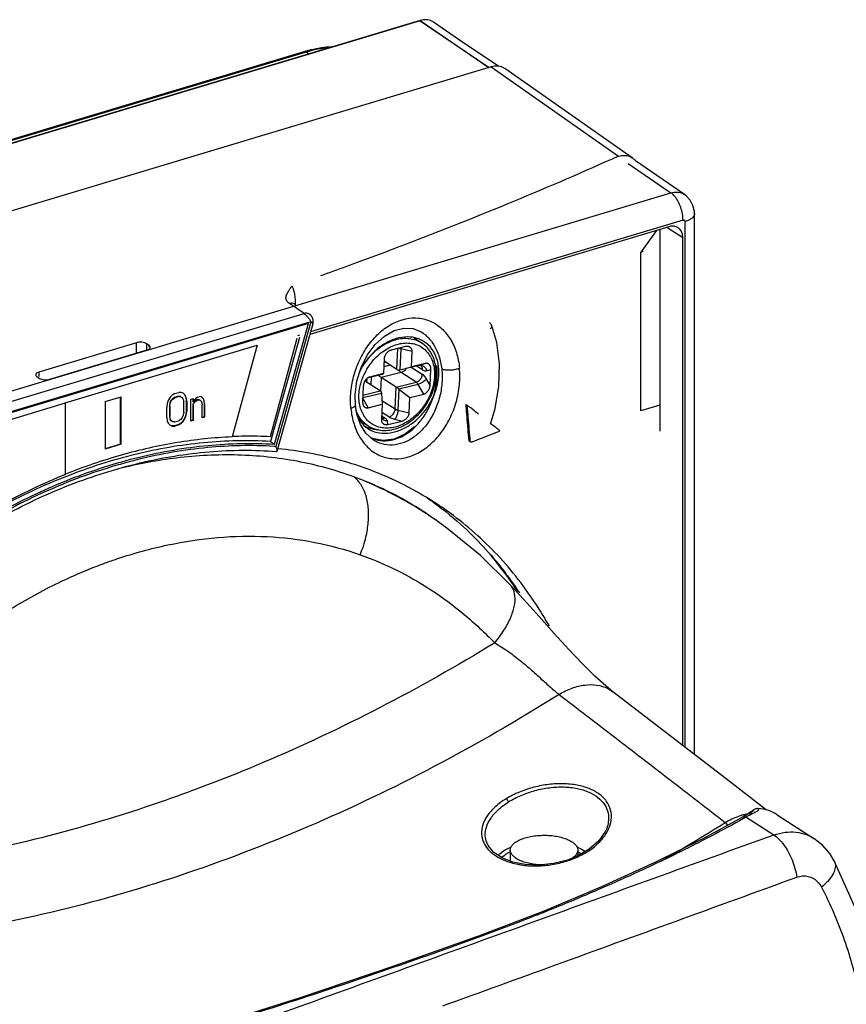
# Model space of a CAD drawing. Extents: x -229 to 1620, y -451 to -148.
# Drawn here: x -159 to -125, y -298 to -257 of the extents above; entities that cross this region are included whole.
import ezdxf

# ---------------------------------------------------------------- set-up
doc = ezdxf.new("R2010")
doc.units = 0
doc.header["$LTSCALE"] = 1.21
doc.header["$MEASUREMENT"] = 0
doc.layers.get('0').update_dxf_attribs({"linetype": 'CONTINUOUS'})

msp = doc.modelspace()

# ---------------------------------------------------------------- linework, layer by layer
for p, q in [((-142.868, -256.82), (-190.817, -271.227)), ((-142.876, -256.83), (-190.809, -271.232)), ((-142.876, -256.83), (-140, -258.767)), ((-142.868, -256.82), (-140.024, -258.775)), ((-141.231, -257.629), (-142.312, -256.886)), ((-139.604, -258.726), (-141.231, -257.629)), ((-147.696, -258.117), (-186.787, -269.863)), ((-147.61, -258.135), (-186.701, -269.881)), ((-147.494, -258.21), (-147.61, -258.135)), ((-139.92, -258.743), (-187.854, -273.146)), ((-139.92, -258.743), (-134.63, -262.451)), ((-134.066, -262.523), (-139.359, -258.813)), ((-131.894, -264.046), (-133.926, -262.65)), ((-134.228, -262.758), (-132.453, -263.978)), ((-179.993, -278.262), (-132.453, -263.978)), ((-131.953, -265.109), (-147.417, -269.756)), ((-131.477, -287.318), (-131.477, -264.846)), ((-132.541, -265.386), (-147.448, -269.865)), ((-132.92, -265.5), (-132.92, -273.882)), ((-131.963, -265.841), (-132.625, -265.412)), ((-131.87, -287.014), (-131.87, -265.174)), ((-133.054, -265.541), (-133.705, -266.443)), ((-131.963, -286.943), (-131.963, -265.841)), ((-133.705, -273.041), (-133.705, -266.443)), ((-147.689, -268.991), (-148.295, -268.581)), ((-163.171, -273.643), (-147.689, -268.991)), ((-147.411, -269.334), (-163.068, -274.038)), ((-147.511, -269.408), (-162.915, -274.036)), ((-148.92, -274.421), (-147.511, -269.408)), ((-147.411, -269.334), (-148.868, -274.519)), ((-148.808, -274.705), (-147.319, -269.405)), ((-139.691, -270.197), (-139.893, -269.498)), ((-147.986, -270.027), (-149.095, -274.111)), ((-147.876, -269.994), (-149.089, -274.311)), ((-147.88, -269.895), (-147.957, -269.918)), ((-143.124, -270.007), (-142.812, -270.209)), ((-154.655, -270.206), (-158.705, -271.423)), ((-157.605, -272.699), (-149.636, -270.305)), ((-154.655, -270.643), (-154.655, -270.206)), ((-154.238, -270.245), (-154.238, -270.507)), ((-154.126, -270.32), (-154.238, -270.245)), ((-154.126, -270.396), (-154.126, -270.32)), ((-149.636, -270.305), (-150.672, -274.118)), ((-143.478, -270.368), (-144.062, -270.511)), ((-158.254, -271.724), (-154.205, -270.507)), ((-143.833, -271.322), (-143.792, -270.445)), ((-143.673, -270.459), (-143.713, -271.332)), ((-143.205, -270.571), (-143.673, -270.459)), ((-143.235, -271.207), (-143.205, -270.571)), ((-144.36, -270.854), (-144.39, -271.49)), ((-144.117, -271.138), (-144.377, -271.201)), ((-144.368, -271.019), (-144.319, -271.007)), ((-143.833, -271.322), (-144.366, -270.977)), ((-143.717, -271.333), (-142.921, -271.138)), ((-143.713, -271.332), (-143.235, -271.207)), ((-143.241, -271.216), (-142.781, -271.514)), ((-142.657, -271.066), (-143.235, -271.207)), ((-142.772, -271.332), (-143.031, -271.165)), ((-142.923, -271.139), (-142.921, -271.138)), ((-142.921, -271.138), (-142.657, -271.066)), ((-158.784, -271.61), (-158.671, -271.686)), ((-158.705, -271.423), (-158.705, -271.61)), ((-145.02, -271.652), (-144.44, -271.51)), ((-144.968, -271.631), (-144.973, -271.633)), ((-144.39, -271.49), (-144.968, -271.631)), ((-144.904, -271.623), (-144.919, -271.957)), ((-144.486, -271.648), (-144.513, -272.224)), ((-143.661, -271.446), (-144.486, -271.648)), ((-143.867, -272.049), (-144.486, -271.648)), ((-144.44, -271.51), (-144.39, -271.49)), ((-144.44, -271.51), (-144.44, -271.51)), ((-143.717, -271.333), (-143.713, -271.332)), ((-143.041, -271.847), (-143.661, -271.446)), ((-142.6, -271.368), (-142.424, -271.32)), ((-142.454, -271.963), (-142.424, -271.32)), ((-145.23, -272.007), (-145.26, -272.65)), ((-145.146, -271.81), (-145.178, -271.817)), ((-144.527, -272.211), (-145.146, -271.81)), ((-145.078, -271.854), (-145.07, -271.683)), ((-143.909, -272.958), (-143.867, -272.049)), ((-143.867, -272.049), (-143.041, -271.847)), ((-142.959, -271.938), (-143.751, -272.132)), ((-142.716, -272.339), (-142.959, -271.938)), ((-142.454, -271.963), (-142.615, -271.696)), ((-155.952, -272.651), (-155.291, -272.453)), ((-155.308, -274.416), (-155.308, -272.453)), ((-155.291, -274.427), (-155.291, -272.453)), ((-153.246, -272.463), (-153.328, -272.602)), ((-153.163, -272.38), (-153.246, -272.463)), ((-153.06, -272.321), (-153.163, -272.38)), ((-153.077, -272.482), (-153.159, -272.535)), ((-152.911, -272.432), (-153.077, -272.482)), ((-153.077, -272.482), (-153.06, -272.493)), ((-153.06, -272.321), (-152.894, -272.271)), ((-152.894, -272.443), (-153.06, -272.493)), ((-152.829, -272.436), (-152.911, -272.432)), ((-152.911, -272.432), (-152.894, -272.443)), ((-152.791, -272.269), (-152.894, -272.271)), ((-152.894, -272.443), (-152.812, -272.447)), ((-152.829, -272.436), (-152.812, -272.447)), ((-152.812, -272.447), (-152.75, -272.485)), ((-152.708, -272.301), (-152.791, -272.269)), ((-152.767, -272.474), (-152.75, -272.485)), ((-152.626, -272.391), (-152.708, -272.301)), ((-152.643, -272.38), (-152.601, -272.482)), ((-152.643, -272.38), (-152.626, -272.391)), ((-152.584, -272.493), (-152.626, -272.391)), ((-152.601, -272.482), (-152.581, -272.619)), ((-152.601, -272.482), (-152.584, -272.493)), ((-152.109, -272.465), (-152.192, -272.518)), ((-152.109, -272.465), (-152.027, -272.44)), ((-151.965, -272.45), (-152.027, -272.44)), ((-151.903, -272.489), (-151.965, -272.45)), ((-145.561, -272.794), (-145.571, -272.367)), ((-144.477, -272.31), (-145.253, -272.5)), ((-145.248, -272.387), (-144.527, -272.211)), ((-144.477, -272.31), (-144.449, -272.763)), ((-143.751, -272.132), (-143.791, -273.005)), ((-143.751, -272.132), (-143.294, -272.48)), ((-143.324, -273.116), (-143.294, -272.48)), ((-143.294, -272.48), (-142.716, -272.339)), ((-162.879, -274.295), (-157.594, -272.707)), ((-157.605, -272.699), (-157.594, -272.707)), ((-157.594, -275.678), (-157.594, -272.707)), ((-155.952, -272.651), (-155.952, -274.626)), ((-153.37, -272.729), (-153.39, -272.878)), ((-153.39, -273.308), (-153.39, -272.878)), ((-153.328, -272.602), (-153.37, -272.729)), ((-153.262, -272.709), (-153.283, -272.83)), ((-153.283, -272.83), (-153.283, -273.26)), ((-153.283, -272.83), (-153.266, -272.841)), ((-153.266, -272.841), (-153.246, -272.72)), ((-153.266, -272.841), (-153.266, -273.271)), ((-153.221, -272.611), (-153.262, -272.709)), ((-153.262, -272.709), (-153.246, -272.72)), ((-153.246, -272.72), (-153.204, -272.622)), ((-153.159, -272.535), (-153.221, -272.611)), ((-153.221, -272.611), (-153.204, -272.622)), ((-153.204, -272.622), (-153.142, -272.546)), ((-153.159, -272.535), (-153.142, -272.546)), ((-153.142, -272.546), (-153.06, -272.493)), ((-152.75, -272.485), (-152.708, -272.559)), ((-152.708, -272.559), (-152.688, -272.667)), ((-152.688, -273.097), (-152.688, -272.667)), ((-152.564, -272.63), (-152.584, -272.493)), ((-152.581, -272.619), (-152.581, -273.049)), ((-152.581, -272.619), (-152.564, -272.63)), ((-152.564, -272.63), (-152.564, -273.06)), ((-152.398, -272.552), (-152.295, -272.521)), ((-152.398, -273.468), (-152.398, -272.552)), ((-152.312, -272.521), (-152.312, -272.653)), ((-152.312, -272.653), (-152.295, -272.664)), ((-152.271, -272.698), (-152.312, -272.768)), ((-152.312, -272.768), (-152.312, -273.426)), ((-152.312, -272.768), (-152.295, -272.778)), ((-152.295, -272.521), (-152.295, -272.664)), ((-152.254, -272.594), (-152.295, -272.664)), ((-152.295, -272.778), (-152.254, -272.709)), ((-152.295, -272.778), (-152.295, -273.437)), ((-152.209, -272.622), (-152.271, -272.698)), ((-152.271, -272.698), (-152.254, -272.709)), ((-152.192, -272.518), (-152.254, -272.594)), ((-152.254, -272.709), (-152.192, -272.633)), ((-152.126, -272.568), (-152.209, -272.622)), ((-152.209, -272.622), (-152.192, -272.633)), ((-152.192, -272.633), (-152.109, -272.579)), ((-152.043, -272.572), (-152.126, -272.568)), ((-152.126, -272.568), (-152.109, -272.579)), ((-152.109, -272.579), (-152.027, -272.583)), ((-152.043, -272.572), (-152.027, -272.583)), ((-152.027, -272.583), (-151.985, -272.599)), ((-152.002, -272.588), (-151.985, -272.599)), ((-151.985, -272.599), (-151.944, -272.644)), ((-151.944, -272.644), (-151.923, -272.781)), ((-151.923, -273.326), (-151.923, -272.781)), ((-151.861, -272.534), (-151.903, -272.489)), ((-151.878, -272.523), (-151.857, -272.602)), ((-151.878, -272.523), (-151.861, -272.534)), ((-151.841, -272.613), (-151.861, -272.534)), ((-151.857, -272.602), (-151.837, -272.739)), ((-151.857, -272.602), (-151.841, -272.613)), ((-151.82, -272.75), (-151.841, -272.613)), ((-151.837, -272.739), (-151.837, -273.284)), ((-151.837, -272.739), (-151.82, -272.75)), ((-151.82, -272.75), (-151.82, -273.294)), ((-145.561, -272.794), (-145.561, -272.794)), ((-145.254, -272.529), (-145.027, -272.904)), ((-145.027, -272.904), (-144.449, -272.763)), ((-144.449, -272.763), (-144.479, -273.399)), ((-144.459, -272.602), (-143.909, -272.958)), ((-140.967, -272.77), (-140.93, -272.794)), ((-140.863, -272.84), (-140.876, -272.83)), ((-132.92, -272.805), (-133.705, -273.041)), ((-153.283, -273.26), (-153.262, -273.368)), ((-153.283, -273.26), (-153.266, -273.271)), ((-153.246, -273.379), (-153.266, -273.271)), ((-152.708, -273.218), (-152.75, -273.316)), ((-152.688, -273.097), (-152.708, -273.218)), ((-152.601, -273.198), (-152.643, -273.325)), ((-152.626, -273.336), (-152.584, -273.209)), ((-152.581, -273.049), (-152.601, -273.198)), ((-152.601, -273.198), (-152.584, -273.209)), ((-152.584, -273.209), (-152.564, -273.06)), ((-152.581, -273.049), (-152.564, -273.06)), ((-151.837, -273.284), (-151.928, -273.311)), ((-151.82, -273.294), (-151.923, -273.326)), ((-151.837, -273.284), (-151.82, -273.294)), ((-144.472, -273.243), (-144.334, -273.332)), ((-144.169, -273.291), (-144.465, -273.1)), ((-143.791, -273.005), (-143.324, -273.116)), ((-153.39, -273.308), (-153.37, -273.445)), ((-153.37, -273.445), (-153.328, -273.547)), ((-153.328, -273.547), (-153.246, -273.637)), ((-153.262, -273.368), (-153.221, -273.442)), ((-153.262, -273.368), (-153.246, -273.379)), ((-153.204, -273.453), (-153.246, -273.379)), ((-153.246, -273.637), (-153.163, -273.669)), ((-153.221, -273.442), (-153.204, -273.453)), ((-153.142, -273.491), (-153.204, -273.453)), ((-153.077, -273.656), (-153.18, -273.658)), ((-153.18, -273.658), (-153.163, -273.669)), ((-153.163, -273.669), (-153.06, -273.667)), ((-153.06, -273.495), (-153.142, -273.491)), ((-152.911, -273.606), (-153.077, -273.656)), ((-153.077, -273.656), (-153.06, -273.667)), ((-153.06, -273.495), (-152.894, -273.445)), ((-152.894, -273.617), (-153.06, -273.667)), ((-152.808, -273.547), (-152.911, -273.606)), ((-152.911, -273.606), (-152.894, -273.617)), ((-152.812, -273.392), (-152.894, -273.445)), ((-152.894, -273.617), (-152.791, -273.558)), ((-152.75, -273.316), (-152.812, -273.392)), ((-152.725, -273.465), (-152.808, -273.547)), ((-152.808, -273.547), (-152.791, -273.558)), ((-152.791, -273.558), (-152.708, -273.475)), ((-152.643, -273.325), (-152.725, -273.465)), ((-152.725, -273.465), (-152.708, -273.475)), ((-152.708, -273.475), (-152.626, -273.336)), ((-152.643, -273.325), (-152.626, -273.336)), ((-152.312, -273.426), (-152.403, -273.454)), ((-152.295, -273.437), (-152.398, -273.468)), ((-152.312, -273.426), (-152.295, -273.437)), ((-145.37, -273.438), (-145.041, -273.651)), ((-145.128, -273.961), (-145.35, -273.603)), ((-144.206, -273.602), (-144.232, -273.457)), ((-144.206, -273.602), (-143.622, -273.459)), ((-143.934, -273.385), (-143.622, -273.459)), ((-144.818, -274.242), (-145.128, -273.961)), ((-155.308, -274.416), (-155.957, -274.611)), ((-155.291, -274.427), (-155.952, -274.626)), ((-155.291, -274.427), (-155.308, -274.416)), ((-149.089, -274.311), (-148.92, -274.421)), ((-144.867, -274.18), (-144.91, -274.158)), ((-144.422, -274.272), (-144.867, -274.18)), ((-144.818, -274.242), (-144.819, -274.241)), ((-140.838, -274.29), (-140.802, -274.313)), ((-142.113, -277.651), (-142.381, -277.462)), ((-141.755, -277.911), (-142.123, -277.644)), ((-139.13, -280.259), (-139.13, -280.259)), ((-128.182, -290.662), (-129.338, -289.914)), ((-128.037, -289.817), (-126.514, -290.803)), ((-135.122, -290.384), (-135.123, -290.387)), ((-140.106, -290.975), (-140.106, -290.975)), ((-139.125, -291.288), (-139.125, -291.749)), ((-136.325, -291.288), (-136.325, -291.529)), ((-135.856, -291.256), (-136.324, -291.529)), ((-125.674, -291.728), (-125.674, -291.728)), ((-137.767, -293.834), (-140.273, -294.794)), ((-140.297, -294.803), (-140.273, -294.794)), ((-140.182, -294.811), (-140.206, -294.82)), ((-147.848, -297.42), (-151.819, -298.676))]:
    msp.add_line(p, q)
for points in [[(-131.477, -264.846), (-131.481, -264.754), (-131.539, -264.502), (-131.66, -264.276), (-131.835, -264.091), (-131.894, -264.046)], [(-147.319, -269.405), (-147.316, -269.397), (-147.312, -269.378), (-147.31, -269.36), (-147.308, -269.344), (-147.307, -269.329), (-147.307, -269.314), (-147.308, -269.298), (-147.31, -269.281), (-147.312, -269.264), (-147.315, -269.246), (-147.32, -269.228), (-147.325, -269.21), (-147.331, -269.193), (-147.338, -269.176), (-147.346, -269.159), (-147.355, -269.142), (-147.365, -269.126), (-147.375, -269.111), (-147.387, -269.095), (-147.399, -269.08), (-147.412, -269.066), (-147.427, -269.052), (-147.442, -269.038), (-147.459, -269.026), (-147.469, -269.018)], [(-145.571, -272.367), (-145.495, -271.794), (-145.324, -271.235), (-145.066, -270.72), (-144.737, -270.275), (-144.355, -269.928), (-143.949, -269.698), (-143.543, -269.594)], [(-143.543, -269.594), (-143.161, -269.616), (-142.803, -269.769)], [(-139.952, -273.594), (-139.758, -272.943), (-139.598, -272.008), (-139.576, -271.082), (-139.691, -270.197)], [(-145.35, -273.603), (-145.499, -273.169), (-145.561, -272.794)], [(-143.129, -273.717), (-143.475, -273.989), (-143.947, -274.208), (-144.422, -274.272)], [(-139.13, -280.259), (-140.369, -279.045), (-141.755, -277.911)], [(-134.866, -284.708), (-135.165, -284.464), (-135.613, -284.056), (-136.128, -283.544), (-136.694, -282.946), (-137.298, -282.281), (-137.929, -281.577), (-138.578, -280.856), (-139.13, -280.259)], [(-128.49, -289.628), (-130.167, -288.329), (-132.545, -286.494), (-134.866, -284.708)], [(-129.477, -289.92), (-131.13, -290.819), (-133.117, -291.805), (-135.342, -292.82), (-137.767, -293.834)], [(-129.197, -289.766), (-129.311, -289.827), (-129.38, -289.865), (-129.455, -289.907), (-129.476, -289.919)], [(-129.119, -289.721), (-129.126, -289.726), (-129.154, -289.743), (-129.197, -289.766)], [(-135.123, -290.387), (-135.176, -290.508), (-135.449, -290.9), (-135.856, -291.256)], [(-125.674, -291.728), (-125.86, -291.428), (-126.157, -291.086), (-126.514, -290.803)], [(-136.324, -291.529), (-136.756, -291.702), (-137.337, -291.85), (-137.93, -291.913), (-138.502, -291.89), (-139.023, -291.788), (-139.465, -291.616), (-139.813, -291.383), (-140.048, -291.099), (-140.107, -290.974)], [(-125.697, -309.385), (-124.668, -306.865), (-123.955, -304.24), (-123.599, -301.615), (-123.6, -299.017), (-123.954, -296.477), (-124.657, -294.019), (-125.674, -291.728)], [(-140.297, -294.803), (-143.957, -296.112), (-147.848, -297.42)]]:
    msp.add_lwpolyline(points)
for points, start_tangent, end_tangent in [([(-142.382, -256.845), (-142.612, -256.787), (-142.868, -256.82)], (-0.897834, 0.440334), (-0.957703, -0.287757)), ([(-142.313, -256.886), (-142.382, -256.845)], (-0.823463, 0.56737), (-0.897834, 0.440334)), ([(-147.618, -258.095), (-147.696, -258.117)], (-0.961961, -0.273186), (-0.957703, -0.287757)), ([(-147.61, -258.135), (-147.68, -258.114), (-147.696, -258.118)], (-0.839433, 0.543463), (-0.948716, -0.316131)), ([(-146.565, -257.914), (-146.763, -257.93), (-147.618, -258.095)], (-0.998433, -0.055968), (-0.961961, -0.273186)), ([(-146.609, -257.943), (-147.61, -258.135)], (-0.996628, -0.082048), (-0.957703, -0.287757)), ([(-139.434, -258.769), (-139.663, -258.711), (-139.92, -258.743)], (-0.897834, 0.440334), (-0.957703, -0.287757)), ([(-139.36, -258.813), (-139.434, -258.769)], (-0.818276, 0.574825), (-0.897834, 0.440334)), ([(-134.63, -262.451), (-138.989, -264.335), (-143.516, -266.136), (-145.934, -267.039)], (-0.911769, -0.410703), (-0.939299, -0.343099)), ([(-134.63, -262.451), (-134.372, -262.42), (-134.192, -262.457)], (0.96066, 0.277728), (0.937785, -0.347217)), ([(-134.192, -262.457), (-134.14, -262.479), (-134.067, -262.523)], (0.937785, -0.347217), (0.818968, -0.57384)), ([(-133.922, -262.646), (-133.973, -262.597), (-134.066, -262.523)], (-0.696194, 0.717853), (-0.819383, 0.573247)), ([(-132.453, -263.978), (-132.196, -263.946), (-131.965, -264.005), (-131.894, -264.046)], (0.959734, 0.28091), (0.823375, -0.567497)), ([(-131.953, -265.109), (-131.977, -264.847), (-132.045, -264.586), (-132.152, -264.338), (-132.293, -264.127), (-132.453, -263.978)], (0, 1), (-0.831429, 0.555631)), ([(-131.953, -265.109), (-131.911, -265.109), (-131.881, -265.133), (-131.87, -265.174)], (0.95775, 0.287602), (-0.000289, -1)), ([(-131.477, -264.846), (-131.477, -264.857), (-131.527, -264.976), (-131.661, -265.087), (-131.87, -265.174)], (0.010666, -0.999943), (-0.957703, -0.287757)), ([(-132.161, -265.427), (-132.201, -265.404), (-132.362, -265.364), (-132.541, -265.386)], (-0.838632, 0.544698), (-0.957703, -0.287757)), ([(-131.963, -265.841), (-131.991, -265.655), (-132.073, -265.505), (-132.161, -265.427)], (0, 1), (-0.838632, 0.544698)), ([(-133.635, -266.392), (-133.631, -266.436)], (0.099048, -0.995083), (0.098881, -0.995099)), ([(-145.934, -267.039), (-147.01, -267.428)], (-0.939299, -0.343099), (-0.941405, -0.337279)), ([(-148.295, -268.581), (-148.357, -268.529), (-148.403, -268.474), (-148.432, -268.411), (-148.442, -268.339), (-148.431, -268.259), (-148.397, -268.171), (-148.343, -268.075), (-148.275, -267.97), (-148.204, -267.851)], (-0.816645, 0.577141), (0.498217, 0.867053)), ([(-148.046, -268.693), (-148.047, -268.665), (-148.048, -268.566), (-148.05, -268.457), (-148.056, -268.338), (-148.071, -268.211), (-148.1, -268.079), (-148.145, -267.954), (-148.204, -267.851)], (-0.028948, 0.999581), (-0.600214, 0.799839)), ([(-148.079, -268.601), (-148.178, -268.564), (-148.3, -268.575)], (-0.82632, 0.563201), (-0.958837, -0.283958)), ([(-147.469, -269.018), (-147.569, -268.981), (-147.691, -268.992)], (-0.826246, 0.563309), (-0.959833, -0.280573)), ([(-147.69, -268.991), (-147.621, -269.049), (-147.543, -269.134), (-147.471, -269.23), (-147.411, -269.334)], (0.825246, -0.564773), (0.454314, -0.890841)), ([(-145.748, -272.94), (-145.746, -272.245), (-145.61, -271.533), (-145.352, -270.861), (-144.984, -270.26), (-144.528, -269.767), (-144.013, -269.411), (-143.467, -269.213), (-142.929, -269.183), (-142.422, -269.32), (-141.981, -269.612), (-141.622, -270.048), (-141.367, -270.611), (-141.236, -271.263)], (-0.0933, 0.995638), (0.097267, -0.995258)), ([(-147.319, -269.405), (-147.331, -269.393), (-147.348, -269.38), (-147.374, -269.361), (-147.411, -269.334)], (0.217723, 0.976011), (-0.807926, 0.589284)), ([(-139.893, -269.498), (-139.924, -269.441), (-139.968, -269.393), (-139.992, -269.376)], (-0.350516, 0.936557), (-0.839961, 0.542646)), ([(-139.963, -269.63), (-139.914, -269.581), (-139.891, -269.533), (-139.893, -269.498)], (0.787388, 0.616458), (-0.3319, 0.943315)), ([(-142.77, -270.121), (-142.979, -270.029), (-143.406, -269.965), (-143.863, -270.035), (-144.32, -270.235), (-144.749, -270.553), (-145.118, -270.968), (-145.381, -271.406)], (-0.874092, 0.48576), (-0.437283, -0.899324)), ([(-144.974, -270.799), (-144.805, -270.621), (-144.542, -270.401), (-144.26, -270.226), (-143.967, -270.103), (-143.674, -270.035), (-143.388, -270.024), (-143.119, -270.07), (-142.874, -270.172), (-142.812, -270.209)], (0.654612, 0.755965), (0.839293, -0.54368)), ([(-143.093, -270.004), (-143.071, -270.033)], (0.613419, -0.789758), (0.594731, -0.803925)), ([(-142.802, -269.77), (-142.601, -269.926), (-142.305, -270.289), (-142.091, -270.753), (-141.975, -271.294)], (0.83913, -0.543931), (0.112863, -0.993611)), ([(-154.238, -270.245), (-154.323, -270.207), (-154.43, -270.187), (-154.547, -270.186), (-154.655, -270.206)], (-0.831429, 0.555631), (-0.957703, -0.287757)), ([(-154.205, -270.507), (-154.122, -270.47), (-154.079, -270.422), (-154.075, -270.396)], (0.957703, 0.287757), (-0.002317, 0.999997)), ([(-154.075, -270.396), (-154.08, -270.369), (-154.126, -270.32)], (-0.002317, 0.999997), (-0.831429, 0.555631)), ([(-144.894, -271.035), (-144.676, -270.79), (-144.432, -270.582), (-144.17, -270.416), (-143.9, -270.298), (-143.626, -270.231), (-143.358, -270.217), (-143.105, -270.258), (-142.875, -270.351), (-142.675, -270.493), (-142.511, -270.681), (-142.387, -270.907), (-142.307, -271.167), (-142.273, -271.451), (-142.287, -271.752), (-142.347, -272.058), (-142.454, -272.364), (-142.603, -272.66), (-142.79, -272.935)], (0.615566, 0.788085), (-0.615566, -0.788085)), ([(-143.673, -270.459), (-143.718, -270.447), (-143.749, -270.435)], (-0.972719, 0.231985), (-0.918123, 0.396296)), ([(-143.672, -270.416), (-143.673, -270.459)], (0.035498, -0.99937), (-0.046608, -0.998913)), ([(-143.351, -270.366), (-143.352, -270.366), (-143.392, -270.36), (-143.434, -270.361), (-143.478, -270.368)], (-0.972705, 0.232043), (-0.971351, -0.23765)), ([(-143.205, -270.571), (-143.206, -270.536), (-143.211, -270.503), (-143.222, -270.472), (-143.237, -270.443), (-143.259, -270.417), (-143.285, -270.395), (-143.316, -270.377), (-143.351, -270.366)], (0.046608, 0.998913), (-0.972705, 0.232043)), ([(-142.238, -271.11), (-142.318, -270.831), (-142.444, -270.583), (-142.61, -270.374), (-142.812, -270.209)], (-0.187953, 0.982178), (-0.839433, 0.543463)), ([(-142.702, -270.162), (-142.77, -270.121)], (-0.839849, 0.54282), (-0.874092, 0.48576)), ([(-142.093, -271.433), (-142.154, -270.95), (-142.332, -270.538), (-142.615, -270.224), (-142.702, -270.162)], (0, 1), (-0.839849, 0.54282)), ([(-145.042, -270.881), (-144.974, -270.799)], (0.624395, 0.781109), (0.654612, 0.755965)), ([(-144.062, -270.511), (-144.106, -270.525), (-144.15, -270.546), (-144.191, -270.571), (-144.229, -270.601), (-144.262, -270.634), (-144.291, -270.67), (-144.315, -270.707), (-144.334, -270.744), (-144.347, -270.781), (-144.356, -270.818), (-144.36, -270.854)], (-0.971351, -0.23765), (-0.046608, -0.998913)), ([(-145.314, -271.292), (-145.262, -271.199), (-145.209, -271.114)], (0.475367, 0.879788), (0.539934, 0.841708)), ([(-145.266, -271.693), (-145.23, -271.606), (-145.081, -271.31), (-144.894, -271.035)], (0.355039, 0.934852), (0.615566, 0.788085)), ([(-145.209, -271.114), (-145.061, -270.905)], (0.539934, 0.841708), (0.615566, 0.788085)), ([(-145.061, -270.905), (-145.056, -270.898)], (0.615566, 0.788085), (0.61808, 0.786115)), ([(-145.056, -270.898), (-145.055, -270.897), (-145.049, -270.889), (-145.042, -270.881)], (0.61808, 0.786115), (0.624395, 0.781109)), ([(-143.092, -273.718), (-142.744, -273.309), (-142.466, -272.821), (-142.273, -272.282), (-142.175, -271.719), (-142.177, -271.163)], (0.720717, 0.693229), (-0.099589, 0.995029)), ([(-142.923, -271.139), (-142.921, -271.138)], (0.971351, 0.23765), (0.978269, 0.207338)), ([(-142.921, -271.138), (-142.858, -271.132)], (0.971351, 0.23765), (0.998732, -0.05035)), ([(-142.921, -271.138), (-142.882, -271.135)], (0.978269, 0.207338), (0.999608, 0.027991)), ([(-142.882, -271.135), (-142.859, -271.14), (-142.857, -271.141)], (0.999608, 0.027991), (-0.839433, 0.543463)), ([(-142.858, -271.132), (-142.855, -271.132)], (0.998732, -0.05035), (0.99793, -0.064315)), ([(-142.772, -271.332), (-142.778, -271.264), (-142.799, -271.204), (-142.836, -271.157), (-142.857, -271.141)], (0.046608, 0.998913), (-0.839592, 0.543218)), ([(-142.855, -271.132), (-142.788, -271.147), (-142.725, -271.18), (-142.67, -271.231), (-142.628, -271.295), (-142.6, -271.368)], (0.99793, -0.064315), (0.244793, -0.969575)), ([(-142.749, -272.963), (-142.561, -272.686), (-142.404, -272.379), (-142.291, -272.058), (-142.225, -271.734), (-142.207, -271.414), (-142.231, -271.151)], (0.612029, 0.790835), (-0.164254, 0.986418)), ([(-142.424, -271.32), (-142.425, -271.272), (-142.431, -271.227), (-142.444, -271.186), (-142.461, -271.15), (-142.482, -271.12), (-142.507, -271.096), (-142.534, -271.078), (-142.563, -271.067), (-142.594, -271.061), (-142.625, -271.061), (-142.657, -271.066)], (0.046608, 0.998913), (-0.971351, -0.23765)), ([(-142.231, -271.151), (-142.238, -271.11)], (-0.164254, 0.986418), (-0.187953, 0.982178)), ([(-142.194, -271.148), (-142.192, -271.153), (-142.186, -271.159), (-142.177, -271.163)], (0.118222, -0.992987), (0.896587, -0.442867)), ([(-158.705, -271.423), (-158.787, -271.461), (-158.831, -271.509), (-158.835, -271.534)], (-0.957703, -0.287757), (0.002317, -0.999997)), ([(-158.835, -271.534), (-158.83, -271.561), (-158.784, -271.61)], (0.002317, -0.999997), (0.831429, -0.555631)), ([(-145.556, -273.765), (-145.362, -274.156), (-145.003, -274.591), (-144.553, -274.887), (-144.046, -275.021), (-143.509, -274.988), (-142.969, -274.79), (-142.46, -274.44), (-142.006, -273.951), (-141.639, -273.356), (-141.375, -272.676), (-141.238, -271.958), (-141.236, -271.263)], (0.365567, -0.930785), (-0.094834, 0.995493)), ([(-145.394, -271.453), (-145.314, -271.292)], (0.416077, 0.909329), (0.475367, 0.879788)), ([(-145, -271.642), (-145.032, -271.658), (-145.064, -271.679), (-145.095, -271.705), (-145.124, -271.737), (-145.152, -271.774), (-145.177, -271.815), (-145.198, -271.86), (-145.214, -271.908), (-145.225, -271.957), (-145.23, -272.007)], (-0.925644, -0.378396), (-0.046608, -0.998913)), ([(-144.973, -271.633), (-145, -271.642)], (-0.964672, -0.263454), (-0.925644, -0.378396)), ([(-141.975, -271.294), (-141.965, -271.881), (-142.067, -272.484), (-142.274, -273.058), (-142.569, -273.558), (-142.939, -273.971), (-143.357, -274.266), (-143.8, -274.427), (-144.242, -274.449), (-144.655, -274.332), (-144.818, -274.242)], (0.114051, -0.993475), (-0.839686, 0.543072)), ([(-144.486, -271.648), (-144.525, -271.622), (-144.578, -271.583), (-144.617, -271.553)], (-0.839433, 0.543463), (-0.792578, 0.609771)), ([(-143.833, -271.322), (-143.8, -271.336), (-143.761, -271.339), (-143.717, -271.333)], (0.839433, -0.543463), (0.971358, 0.237622)), ([(-143.747, -271.348), (-143.753, -271.338)], (-0.501441, 0.865192), (-0.479877, 0.877336)), ([(-143.743, -271.355), (-143.747, -271.348)], (-0.51771, 0.855556), (-0.501441, 0.865192)), ([(-143.661, -271.446), (-143.704, -271.409), (-143.743, -271.355)], (-0.839433, 0.543463), (-0.51771, 0.855556)), ([(-143.445, -271.267), (-143.482, -271.324), (-143.535, -271.379), (-143.596, -271.421), (-143.661, -271.446)], (-0.474953, -0.880011), (-0.971351, -0.23765)), ([(-143.041, -271.847), (-142.977, -271.822), (-142.916, -271.78), (-142.862, -271.724), (-142.82, -271.658), (-142.793, -271.587), (-142.781, -271.514)], (0.971351, 0.23765), (0.046608, 0.998913)), ([(-142.615, -271.696), (-142.667, -271.622), (-142.723, -271.56), (-142.781, -271.514)], (-0.517973, 0.855397), (-0.839433, 0.543463)), ([(-142.772, -271.332), (-142.713, -271.362), (-142.655, -271.374), (-142.6, -271.368)], (0.839433, -0.543463), (0.964721, 0.263274)), ([(-142.679, -273.041), (-142.622, -272.966), (-142.335, -272.478), (-142.155, -271.954), (-142.093, -271.433)], (0.61515, 0.78841), (0, 1)), ([(-141.975, -271.294), (-141.86, -271.323), (-141.717, -271.335), (-141.554, -271.329), (-141.386, -271.305), (-141.236, -271.263)], (0.931064, -0.364855), (0.940406, 0.340053)), ([(-158.671, -271.686), (-158.587, -271.723), (-158.479, -271.744), (-158.363, -271.744), (-158.254, -271.724)], (0.831429, -0.555631), (0.957703, 0.287757)), ([(-142.79, -272.935), (-143.008, -273.18), (-143.252, -273.388), (-143.514, -273.554), (-143.784, -273.672), (-144.058, -273.739), (-144.326, -273.753), (-144.579, -273.712), (-144.809, -273.619), (-145.009, -273.477), (-145.173, -273.289), (-145.297, -273.063), (-145.377, -272.803), (-145.411, -272.519), (-145.397, -272.218), (-145.337, -271.912), (-145.266, -271.693)], (-0.615566, -0.788085), (0.355039, 0.934852)), ([(-145.146, -271.81), (-145.165, -271.794)], (-0.839433, 0.543463), (-0.674102, 0.738639)), ([(-143.867, -272.049), (-143.835, -272.071), (-143.796, -272.098), (-143.751, -272.132)], (0.839433, -0.543463), (0.795663, -0.605739)), ([(-142.959, -271.938), (-142.984, -271.901), (-143.012, -271.87), (-143.041, -271.847)], (-0.517973, 0.855397), (-0.839433, 0.543463)), ([(-142.615, -271.696), (-142.649, -271.745), (-142.696, -271.795), (-142.755, -271.842), (-142.822, -271.884), (-142.891, -271.917), (-142.959, -271.938)], (-0.465538, -0.885028), (-0.971351, -0.23765)), ([(-142.716, -272.339), (-142.684, -272.328), (-142.652, -272.312), (-142.62, -272.291), (-142.589, -272.265), (-142.56, -272.233), (-142.532, -272.196), (-142.507, -272.155), (-142.486, -272.11), (-142.47, -272.062), (-142.459, -272.013), (-142.454, -271.963)], (0.971351, 0.23765), (0.046608, 0.998913)), ([(-144.527, -272.211), (-144.502, -272.234), (-144.485, -272.267), (-144.477, -272.31)], (0.839433, -0.543463), (0.061525, -0.998106)), ([(-145.563, -272.795), (-145.565, -272.822), (-145.625, -272.883), (-145.748, -272.94)], (0.105404, -0.994429), (-0.946506, -0.322687)), ([(-145.26, -272.65), (-145.259, -272.698), (-145.253, -272.743), (-145.24, -272.784), (-145.223, -272.82), (-145.222, -272.823)], (-0.046608, -0.998913), (0.518101, -0.855319)), ([(-145.222, -272.823), (-145.202, -272.85), (-145.177, -272.874), (-145.15, -272.892), (-145.121, -272.903), (-145.09, -272.909), (-145.059, -272.909), (-145.027, -272.904)], (0.518101, -0.855319), (0.971351, 0.23765)), ([(-140.965, -272.797), (-140.967, -272.77)], (-0.087851, 0.996134), (-0.087967, 0.996123)), ([(-140.961, -272.838), (-140.965, -272.797)], (-0.087676, 0.996149), (-0.087851, 0.996134)), ([(-140.961, -272.848), (-140.961, -272.838)], (-0.087632, 0.996153), (-0.087676, 0.996149)), ([(-140.838, -274.29), (-140.88, -273.783), (-140.923, -273.277), (-140.961, -272.848)], (-0.082008, 0.996632), (-0.087632, 0.996153)), ([(-140.93, -272.794), (-140.915, -272.804), (-140.896, -272.816)], (0.839433, -0.543463), (0.827372, -0.561654)), ([(-140.93, -272.794), (-140.927, -272.835)], (0.088066, -0.996115), (0.08787, -0.996132)), ([(-140.927, -272.835), (-140.926, -272.845)], (0.08787, -0.996132), (0.087821, -0.996136)), ([(-140.926, -272.845), (-140.886, -273.297), (-140.843, -273.803), (-140.802, -274.313)], (0.087821, -0.996136), (0.079021, -0.996873)), ([(-140.896, -272.816), (-140.876, -272.83)], (0.827372, -0.561654), (0.823081, -0.567924)), ([(-140.445, -273.168), (-140.465, -273.152), (-140.666, -272.994), (-140.863, -272.84)], (-0.787098, 0.616828), (-0.787327, 0.616535)), ([(-145.748, -272.94), (-145.616, -273.595), (-145.556, -273.765)], (0.098947, -0.995093), (0.365567, -0.930785)), ([(-145.193, -273.533), (-145.368, -273.33), (-145.5, -273.084), (-145.535, -272.992)], (-0.735415, 0.677618), (-0.318338, 0.947977)), ([(-145.489, -273.249), (-145.408, -273.396), (-145.126, -273.709)], (0.429767, -0.90294), (0.787071, -0.616862)), ([(-144.994, -273.68), (-144.789, -273.775), (-144.508, -273.84), (-144.206, -273.843), (-143.893, -273.782), (-143.581, -273.659), (-143.282, -273.479), (-143.004, -273.247), (-142.756, -272.973)], (0.86351, -0.504332), (0.615566, 0.788085)), ([(-144.169, -273.291), (-144.105, -273.266), (-144.044, -273.225), (-143.991, -273.169), (-143.949, -273.103), (-143.921, -273.031), (-143.909, -272.958)], (0.971351, 0.23765), (0.046608, 0.998913)), ([(-144.169, -273.291), (-144.103, -273.328), (-144.024, -273.359), (-143.934, -273.385)], (0.839433, -0.543463), (0.972719, -0.231985)), ([(-143.791, -273.005), (-143.799, -273.079), (-143.815, -273.155), (-143.838, -273.229), (-143.867, -273.294), (-143.9, -273.348), (-143.934, -273.385)], (-0.046608, -0.998913), (-0.771653, -0.636044)), ([(-143.909, -272.958), (-143.876, -272.976), (-143.836, -272.992), (-143.791, -273.005)], (0.839433, -0.543463), (0.972719, -0.231985)), ([(-143.622, -273.459), (-143.578, -273.445), (-143.534, -273.424), (-143.493, -273.399), (-143.455, -273.369), (-143.422, -273.335), (-143.393, -273.3), (-143.369, -273.263), (-143.35, -273.226), (-143.337, -273.189), (-143.328, -273.152), (-143.324, -273.116)], (0.971351, 0.23765), (0.046608, 0.998913)), ([(-143.234, -273.577), (-142.992, -273.38), (-142.679, -273.041)], (0.812691, 0.582695), (0.61515, 0.78841)), ([(-142.756, -272.973), (-142.749, -272.963)], (0.615566, 0.788085), (0.612029, 0.790835)), ([(-145.185, -273.54), (-145.193, -273.533)], (-0.741491, 0.670963), (-0.735415, 0.677617)), ([(-145.041, -273.651), (-145.185, -273.54)], (-0.839293, 0.54368), (-0.741491, 0.670963)), ([(-145.077, -273.727), (-145.154, -273.69)], (-0.917998, 0.396585), (-0.887426, 0.460951)), ([(-145.126, -273.709), (-145.097, -273.731)], (0.787071, -0.616862), (0.805528, -0.592558)), ([(-145.041, -273.651), (-144.994, -273.68)], (0.839433, -0.543463), (0.86351, -0.504332)), ([(-145.039, -273.771), (-144.761, -273.904), (-144.334, -273.969), (-143.877, -273.898), (-143.42, -273.698), (-143.234, -273.577)], (0.839849, -0.54282), (0.812691, 0.582695)), ([(-144.479, -273.399), (-144.478, -273.434), (-144.476, -273.453)], (-0.046608, -0.998913), (0.176871, -0.984234)), ([(-144.444, -273.371), (-144.477, -273.331)], (-0.704202, 0.709999), (-0.549422, 0.835545)), ([(-144.476, -273.316), (-144.457, -273.326), (-144.398, -273.338), (-144.334, -273.332)], (0.872552, -0.488521), (0.971351, 0.23765)), ([(-144.476, -273.453), (-144.473, -273.467), (-144.462, -273.498), (-144.447, -273.527), (-144.425, -273.553), (-144.399, -273.575), (-144.368, -273.592), (-144.332, -273.604), (-144.292, -273.61), (-144.25, -273.609), (-144.206, -273.602)], (0.176871, -0.984234), (0.971351, 0.23765)), ([(-144.44, -273.376), (-144.444, -273.371)], (-0.721048, 0.692885), (-0.704203, 0.709999)), ([(-144.232, -273.457), (-144.309, -273.448), (-144.38, -273.42), (-144.44, -273.376)], (-0.999973, 0.007403), (-0.721048, 0.692885)), ([(-144.232, -273.457), (-144.249, -273.414), (-144.283, -273.372), (-144.334, -273.332)], (-0.176953, 0.984219), (-0.839433, 0.543463)), ([(-139.906, -273.59), (-139.942, -273.562)], (-0.786799, 0.61721), (-0.786819, 0.617184)), ([(-139.557, -273.864), (-139.729, -273.729), (-139.906, -273.59)], (-0.786602, 0.61746), (-0.786799, 0.61721)), ([(-150.687, -274.119), (-152.96, -274.356), (-155.281, -274.876), (-157.597, -275.668)], (-0.999068, -0.043154), (-0.928113, -0.372298)), ([(-150.672, -274.118), (-150.687, -274.119)], (-0.999105, -0.042294), (-0.999068, -0.043154)), ([(-149.095, -274.111), (-149.622, -274.094), (-150.154, -274.092), (-150.672, -274.106)], (-0.998841, 0.04814), (-0.999143, -0.041383)), ([(-145.097, -273.731), (-145.039, -273.771)], (0.805528, -0.592558), (0.839849, -0.54282)), ([(-144.988, -273.761), (-145.077, -273.727)], (-0.947241, 0.320524), (-0.917998, 0.396585)), ([(-144.593, -273.823), (-144.988, -273.761)], (-0.999944, -0.01055), (-0.947241, 0.320524)), ([(-144.811, -274.203), (-144.418, -274.279), (-143.964, -274.227), (-143.515, -274.038), (-143.092, -273.718)], (0.942997, -0.332802), (0.723783, 0.690028)), ([(-143.092, -273.718), (-143.122, -273.715), (-143.126, -273.719)], (-0.934054, 0.357132), (-0.648501, -0.761214)), ([(-140.696, -274.315), (-140.31, -274.165), (-139.906, -274.007), (-139.557, -273.869)], (0.932562, 0.361009), (0.930078, 0.367361)), ([(-139.557, -273.87), (-139.557, -273.869), (-139.558, -273.865)], (0.590158, 0.807288), (-0.481911, 0.87622)), ([(-176.719, -303.015), (-176.574, -301.425), (-175.997, -298.21), (-175.049, -294.998), (-173.747, -291.847), (-172.113, -288.808), (-170.176, -285.94), (-167.975, -283.299), (-165.549, -280.931), (-162.943, -278.879), (-160.204, -277.18), (-157.385, -275.866), (-154.53, -274.957), (-151.691, -274.472), (-148.92, -274.421)], (0.0612, 0.998126), (0.998113, -0.061402)), ([(-148.952, -274.513), (-151.688, -274.563), (-154.589, -275.061), (-157.509, -276.005), (-160.382, -277.37), (-163.182, -279.145), (-165.837, -281.289), (-168.291, -283.758), (-170.497, -286.5), (-172.413, -289.463), (-174.007, -292.59), (-175.248, -295.823), (-176.115, -299.101), (-176.461, -301.165)], (-0.998135, 0.06105), (-0.128916, -0.991656)), ([(-149.089, -274.311), (-151.859, -274.362), (-154.698, -274.848), (-157.555, -275.757)], (-0.998113, 0.061402), (-0.931043, -0.36491)), ([(-148.868, -274.519), (-148.952, -274.513)], (-0.997812, 0.066109), (-0.998135, 0.06105)), ([(-148.808, -274.675), (-148.825, -274.612), (-148.868, -274.519)], (-0.166639, 0.986018), (-0.4692, 0.883092)), ([(-144.913, -274.162), (-144.853, -274.187)], (0.91174, -0.410767), (0.930865, -0.365364)), ([(-144.853, -274.187), (-144.811, -274.203)], (0.930865, -0.365364), (0.942997, -0.332802)), ([(-140.802, -274.313), (-140.775, -274.324)], (0.840065, -0.542486), (0.974283, -0.225328)), ([(-140.775, -274.324), (-140.744, -274.326)], (0.974283, -0.225328), (0.997524, 0.070334)), ([(-140.744, -274.326), (-140.708, -274.319), (-140.696, -274.315)], (0.997524, 0.070334), (0.932703, 0.360645)), ([(-176.344, -301.183), (-175.996, -299.084), (-175.132, -295.808), (-173.89, -292.576), (-172.292, -289.451), (-170.371, -286.496), (-168.165, -283.769), (-165.715, -281.322), (-163.072, -279.205), (-160.286, -277.457), (-157.412, -276.113), (-154.506, -275.2), (-151.624, -274.734), (-148.835, -274.725)], (0.125708, 0.992067), (0.996815, -0.07975)), ([(-145.63, -275.776), (-147.978, -275.133), (-150.437, -274.874), (-152.992, -274.997), (-155.244, -275.41)], (-0.939196, 0.34338), (-0.971292, -0.237891)), ([(-148.835, -274.724), (-148.812, -274.714), (-148.808, -274.707)], (0.997507, 0.070567), (0.332924, 0.942954)), ([(-148.808, -274.707), (-148.808, -274.675)], (0.332924, 0.942954), (-0.166639, 0.986018)), ([(-142.268, -276.845), (-143.71, -276.029), (-146.177, -275.094), (-148.782, -274.611)], (-0.839444, 0.543446), (-0.995184, 0.098029)), ([(-157.6, -275.681), (-160.328, -276.972), (-162.982, -278.62), (-165.512, -280.594), (-167.875, -282.862), (-170.034, -285.386), (-171.952, -288.125), (-173.598, -291.033), (-174.945, -294.063), (-175.969, -297.164)], (-0.927879, -0.372883), (-0.264618, -0.964353)), ([(-157.594, -275.678), (-157.6, -275.681)], (-0.927986, -0.372614), (-0.927879, -0.372883)), ([(-157.555, -275.757), (-160.379, -277.074), (-163.121, -278.776), (-165.73, -280.832), (-168.156, -283.203), (-170.354, -285.843)], (-0.931043, -0.36491), (-0.600245, -0.799817)), ([(-142.381, -277.463), (-143.496, -276.756), (-145.63, -275.776)], (-0.817594, 0.575794), (-0.940945, 0.33856)), ([(-145.362, -279.013), (-145.144, -278.369), (-145.031, -277.738), (-145.02, -277.128), (-145.118, -276.571), (-145.324, -276.11), (-145.63, -275.776)], (0.388789, 0.921327), (-0.803408, 0.595429)), ([(-142.383, -277.465), (-143.354, -276.857), (-145.63, -275.776)], (-0.828345, 0.560218), (-0.935598, 0.353066)), ([(-142.659, -276.596), (-142.283, -276.862)], (0.826471, -0.56298), (0.807356, -0.590064)), ([(-142.283, -276.862), (-141.052, -277.874), (-139.314, -279.794), (-139.024, -280.19)], (0.807356, -0.590064), (0.576861, -0.816842)), ([(-137.505, -281.979), (-137.924, -281.278), (-139.552, -279.144), (-141.486, -277.391), (-142.268, -276.845)], (-0.490148, 0.871639), (-0.839444, 0.543446)), ([(-142.123, -277.644), (-142.383, -277.465)], (-0.817637, 0.575734), (-0.828345, 0.560218)), ([(-155.949, -279.357), (-155.434, -279.177), (-153.348, -278.608), (-151.272, -278.299), (-149.228, -278.261), (-147.251, -278.501), (-145.362, -279.013)], (0.939439, 0.342715), (0.942847, -0.333226)), ([(-145.362, -279.013), (-143.863, -279.646), (-142.422, -280.473), (-141.059, -281.483), (-139.774, -282.678)], (0.942955, -0.332921), (0.693738, -0.720227)), ([(-139.063, -280.185), (-140.058, -278.893)], (-0.566682, 0.823936), (-0.65262, 0.757686)), ([(-156.289, -279.484), (-155.949, -279.357)], (0.933209, 0.359333), (0.939439, 0.342715)), ([(-163.89, -284.431), (-163.28, -283.85), (-161.467, -282.349), (-159.525, -281.056), (-157.502, -279.996), (-156.676, -279.638)], (0.710616, 0.70358), (0.925778, 0.378067)), ([(-156.676, -279.638), (-156.64, -279.623)], (0.925778, 0.378067), (0.926484, 0.376334)), ([(-156.64, -279.623), (-156.63, -279.619)], (0.926484, 0.376334), (0.926683, 0.375844)), ([(-156.63, -279.619), (-156.289, -279.484)], (0.926683, 0.375844), (0.933209, 0.359333)), ([(-139.055, -280.198), (-139.063, -280.185)], (-0.565878, 0.824489), (-0.566682, 0.823936)), ([(-139.035, -280.226), (-139.055, -280.198)], (-0.564042, 0.825746), (-0.565878, 0.824489)), ([(-138.961, -280.335), (-139.035, -280.226)], (-0.556951, 0.830545), (-0.564042, 0.825746)), ([(-139.024, -280.19), (-138.748, -280.595)], (0.576861, -0.816842), (0.550571, -0.834788)), ([(-139.774, -282.678), (-139.392, -282.156), (-139.121, -281.65), (-138.962, -281.167), (-138.932, -280.734), (-139.037, -280.384), (-139.13, -280.259)], (0.641561, 0.767072), (-0.685093, 0.728456)), ([(-138.814, -280.559), (-138.961, -280.335)], (-0.542545, 0.840027), (-0.556951, 0.830545)), ([(-139.774, -282.678), (-144.554, -285.374), (-149.398, -287.653), (-152.28, -288.799)], (-0.852774, -0.52228), (-0.937556, -0.347835)), ([(-139.774, -282.678), (-139.247, -283.009), (-138.773, -283.366), (-138.289, -283.773), (-137.852, -284.166), (-137.456, -284.521), (-137.099, -284.821)], (0.877826, -0.478979), (0.783508, -0.621382)), ([(-137.099, -284.821), (-136.559, -284.557), (-136.035, -284.428), (-135.532, -284.431), (-135.078, -284.574), (-134.866, -284.708)], (0.851953, 0.523617), (0.79348, -0.608596)), ([(-137.099, -284.821), (-142.274, -287.807), (-147.544, -290.324), (-152.87, -292.353), (-158.209, -293.879), (-163.522, -294.89), (-168.767, -295.378)], (-0.846779, -0.531945), (-0.999063, -0.043277)), ([(-137.099, -284.821), (-134.79, -286.596), (-132.489, -288.369), (-130.197, -290.143)], (0.793419, -0.608676), (0.790507, -0.612453)), ([(-152.28, -288.799), (-154.296, -289.509), (-159.218, -290.93), (-164.126, -291.902), (-168.877, -292.409)], (-0.937556, -0.347835), (-0.998164, -0.060568)), ([(-135.042, -290.411), (-134.934, -290.045), (-134.958, -289.625), (-135.131, -289.263), (-135.443, -288.955), (-135.852, -288.732), (-136.351, -288.589), (-136.92, -288.53), (-137.525, -288.559), (-138.142, -288.676), (-138.748, -288.878), (-139.3, -289.158)], (0.411154, 0.911566), (-0.855576, -0.517678)), ([(-139.201, -289.286), (-138.681, -289.015), (-138.101, -288.814), (-137.498, -288.694), (-136.902, -288.665), (-136.348, -288.727), (-135.869, -288.875), (-135.486, -289.101), (-135.213, -289.398), (-135.068, -289.743), (-135.055, -290.128), (-135.122, -290.384)], (0.846044, 0.533114), (-0.350887, -0.936418)), ([(-139.3, -289.158), (-139.749, -289.49), (-140.077, -289.856), (-140.272, -290.24), (-140.323, -290.619), (-140.23, -290.983), (-140.201, -291.04)], (-0.852706, -0.522391), (0.481817, -0.876272)), ([(-139.201, -289.286), (-139.227, -289.235), (-139.262, -289.19), (-139.3, -289.158)], (-0.382713, 0.923867), (-0.845144, 0.534539)), ([(-140.106, -290.974), (-140.165, -290.687), (-140.118, -290.331), (-139.939, -289.968), (-139.633, -289.615), (-139.201, -289.286)], (-0.349065, 0.937098), (0.843536, 0.537073)), ([(-129.02, -289.622), (-129.134, -289.698)], (-0.831535, -0.555472), (-0.832498, -0.554029)), ([(-129.119, -289.721), (-129.092, -289.701), (-129.057, -289.672), (-129.033, -289.646), (-129.02, -289.622)], (0.820284, 0.571957), (0.305996, 0.952033)), ([(-128.832, -289.563), (-128.892, -289.568), (-128.955, -289.587), (-129.02, -289.622)], (-0.998243, 0.059252), (-0.831537, -0.555469)), ([(-128.832, -289.563), (-128.819, -289.586), (-128.816, -289.608), (-128.826, -289.632), (-128.85, -289.657), (-128.888, -289.683), (-128.943, -289.713), (-129.014, -289.749)], (0.645245, -0.763976), (-0.899073, -0.437799)), ([(-128.037, -289.817), (-128.39, -289.648), (-128.832, -289.563)], (-0.83954, 0.543298), (-0.998285, 0.058538)), ([(-129.446, -289.976), (-130.733, -290.678), (-132.369, -291.507), (-134.192, -292.365), (-136.115, -293.209), (-138.115, -294.025), (-140.182, -294.811)], (-0.867379, -0.497648), (-0.938972, -0.343995)), ([(-130.197, -290.143), (-129.637, -289.872)], (0.848664, 0.528932), (0.944246, 0.32924)), ([(-129.637, -289.872), (-129.496, -289.828)], (0.944246, 0.32924), (0.962312, 0.271949)), ([(-129.496, -289.828), (-129.31, -289.783)], (0.962312, 0.271949), (0.981631, 0.190789)), ([(-129.338, -289.914), (-129.41, -289.901), (-129.476, -289.919)], (-0.93928, 0.343152), (-0.864929, -0.501893)), ([(-129.338, -289.914), (-129.446, -289.976)], (-0.865146, -0.50152), (-0.867379, -0.497648)), ([(-129.134, -289.698), (-129.373, -289.857)], (-0.832498, -0.554029), (-0.834519, -0.55098)), ([(-129.21, -289.846), (-129.338, -289.914)], (-0.890212, -0.455547), (-0.874989, -0.484142)), ([(-129.31, -289.783), (-129.233, -289.77)], (0.981631, 0.190789), (0.987806, 0.155687)), ([(-129.233, -289.77), (-129.112, -289.754)], (0.987806, 0.155687), (0.995212, 0.097739)), ([(-129.088, -289.785), (-129.103, -289.792), (-129.21, -289.846)], (-0.899075, -0.437794), (-0.890212, -0.455547)), ([(-129.014, -289.749), (-129.088, -289.785)], (-0.899073, -0.437799), (-0.899075, -0.437794)), ([(-136.279, -291.546), (-135.787, -291.26), (-135.365, -290.891), (-135.07, -290.47)], (0.906584, 0.422026), (0.449164, 0.893449)), ([(-135.07, -290.47), (-135.042, -290.411)], (0.449164, 0.893449), (0.411154, 0.911566)), ([(-132.877, -291.748), (-130.197, -290.143)], (0.867732, 0.497032), (0.847881, 0.530186)), ([(-130.09, -290.253), (-130.128, -290.207), (-130.197, -290.143)], (-0.602097, 0.798423), (-0.802828, 0.596211)), ([(-128.182, -290.662), (-138.149, -294.271), (-148.176, -297.899), (-155.701, -300.619)], (-0.940174, -0.340694), (-0.940502, -0.339788)), ([(-139.125, -291.288), (-139.101, -291.174), (-139.025, -291.059), (-138.898, -290.951), (-138.725, -290.856), (-138.514, -290.778)], (0.001625, 0.999999), (0.957703, 0.287757)), ([(-138.514, -290.778), (-138.273, -290.72), (-138.01, -290.684), (-137.737, -290.671), (-137.465, -290.681), (-137.202, -290.715), (-136.958, -290.772), (-136.744, -290.848), (-136.568, -290.94), (-136.437, -291.046), (-136.355, -291.161), (-136.325, -291.281), (-136.325, -291.288)], (0.957703, 0.287757), (-0.001625, -0.999999)), ([(-128.182, -290.662), (-127.716, -290.548), (-127.258, -290.542), (-126.829, -290.644), (-126.514, -290.803)], (0.94124, 0.337739), (0.839638, -0.543146)), ([(-128.182, -290.662), (-127.969, -290.834), (-127.769, -291.067), (-127.585, -291.356), (-127.426, -291.689), (-127.304, -292.047), (-127.226, -292.412)], (0.844277, -0.535907), (0.144965, -0.989437)), ([(-140.201, -291.04), (-140, -291.306), (-139.648, -291.575), (-139.192, -291.777), (-139.1, -291.806)], (0.481817, -0.876272), (0.959123, -0.282989)), ([(-139.627, -291.505), (-139.547, -291.425), (-139.259, -291.235), (-139.164, -291.19)], (0.655402, 0.755281), (0.914664, 0.404216)), ([(-139.164, -291.19), (-139.104, -291.164)], (0.914664, 0.404216), (0.926335, 0.376701)), ([(-137.823, -291.904), (-137.985, -291.895), (-138.249, -291.861), (-138.493, -291.805), (-138.706, -291.729), (-138.882, -291.636), (-139.013, -291.53), (-139.095, -291.415), (-139.125, -291.295), (-139.125, -291.288)], (-0.999524, 0.030841), (0.001625, 0.999999)), ([(-136.325, -291.288), (-136.349, -291.402), (-136.396, -291.482)], (-0.001625, -0.999999), (-0.600304, -0.799772)), ([(-136.354, -291.161), (-136.336, -291.169), (-136.276, -291.195)], (0.927583, -0.373618), (0.912798, -0.408411)), ([(-136.276, -291.195), (-136.007, -291.344)], (0.912798, -0.408411), (0.821918, -0.569607)), ([(-139.48, -291.604), (-139.421, -291.546), (-139.153, -291.369), (-139.126, -291.356)], (0.678112, 0.734959), (0.899291, 0.437351)), ([(-138.661, -291.903), (-138.076, -291.945), (-137.464, -291.9), (-136.862, -291.768), (-136.312, -291.561)], (0.988828, -0.149059), (0.906692, 0.421793)), ([(-136.425, -291.518), (-136.541, -291.617)], (-0.671992, -0.740559), (-0.819496, -0.573085)), ([(-136.396, -291.482), (-136.425, -291.518)], (-0.600304, -0.799772), (-0.671992, -0.740559)), ([(-136.324, -291.53), (-136.311, -291.527), (-136.279, -291.546)], (0.911939, 0.410327), (0.745312, -0.666716)), ([(-136.322, -291.357), (-136.252, -291.393)], (0.898702, -0.43856), (0.876743, -0.480959)), ([(-136.312, -291.561), (-136.279, -291.546)], (0.906692, 0.421793), (0.902539, 0.430609)), ([(-136.252, -291.393), (-136.174, -291.439)], (0.876743, -0.480959), (0.845477, -0.534013)), ([(-139.1, -291.806), (-138.815, -291.876)], (0.959123, -0.282989), (0.981172, -0.193137)), ([(-138.815, -291.876), (-138.661, -291.903)], (0.981172, -0.193137), (0.988828, -0.149059)), ([(-125.674, -291.728), (-125.633, -291.847), (-125.642, -292.064), (-125.742, -292.311), (-125.93, -292.572), (-126.199, -292.831)], (0.46373, -0.885976), (-0.770319, -0.637658)), ([(-141.926, -297.76), (-137.248, -296.059), (-127.226, -292.412)], (0.939841, 0.341612), (0.939659, 0.342111)), ([(-127.226, -292.412), (-126.989, -292.361), (-126.754, -292.378), (-126.537, -292.464), (-126.349, -292.616), (-126.199, -292.831)], (0.939728, 0.341924), (0.458165, -0.888867)), ([(-126.199, -292.831), (-125.256, -295.019), (-124.615, -297.334), (-124.293, -299.737), (-124.301, -302.191), (-124.638, -304.659), (-125.294, -307.105), (-126.251, -309.494)], (0.457443, -0.889239), (-0.424194, -0.905571)), ([(-140.281, -294.847), (-143.957, -296.159), (-147.804, -297.453), (-151.744, -298.698)], (-0.938571, -0.345087), (-0.956171, -0.292808)), ([(-140.272, -294.799), (-140.297, -294.803)], (-0.999405, -0.0345), (-0.942946, -0.332946)), ([(-140.206, -294.82), (-140.281, -294.847)], (-0.938434, -0.345459), (-0.938571, -0.345087)), ([(-140.182, -294.811), (-140.238, -294.79), (-140.272, -294.794)], (-0.847121, 0.531399), (-0.943583, -0.331136)), ([(-140.206, -294.82), (-140.263, -294.799), (-140.272, -294.799)], (-0.849029, 0.528346), (-0.999405, -0.034501))]:
    msp.add_spline(points, degree=3, dxfattribs=dict(start_tangent=start_tangent, end_tangent=end_tangent))

doc.saveas('drawing.dxf')
